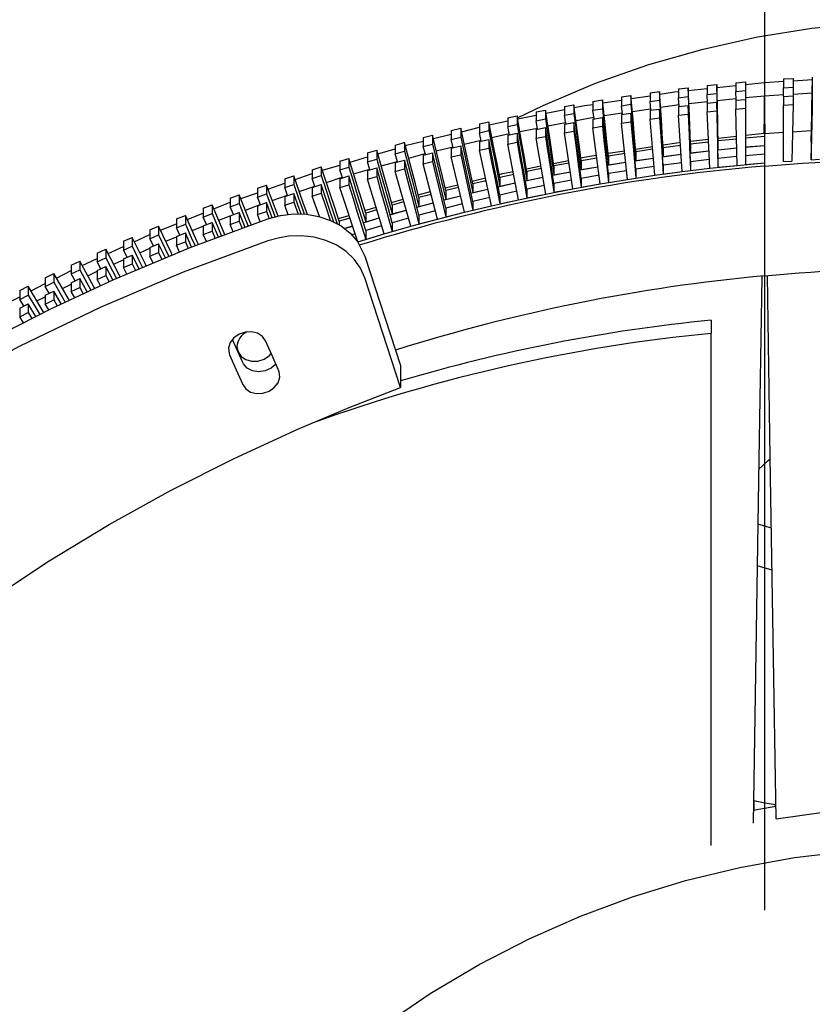
# Model space of a CAD drawing. Extents: x 127065 to 139573, y 2411 to 10406.
# Drawn here: x 136682 to 136890, y 5921 to 6178 of the extents above; entities that cross this region are included whole.
import ezdxf

# ---------------------------------------------------------------- set-up
doc = ezdxf.new("R2010")
doc.units = 0
doc.header["$LTSCALE"] = 14
doc.header["$MEASUREMENT"] = 0
doc.linetypes.add('CENTER', pattern=[10.16, 6.35, -1.27, 1.27, -1.27])
doc.layers.get('0').update_dxf_attribs({"linetype": 'CONTINUOUS'})

msp = doc.modelspace()

# ---------------------------------------------------------------- linework, layer by layer
at = {"color": 2, "linetype": 'CENTER', "ltscale": 3}
msp.add_line((136877.21, 8772.28), (136877.21, 5050.35), dxfattribs=at)
at = {"color": 7, "linetype": 'Continuous'}
for p, q in [((136869.72, 6161.67), (136872.21, 6161.9)), ((136869.72, 6161.67), (136869.72, 6159.38)), ((136872.21, 6161.9), (136872.21, 6159.61)), ((136872.21, 6161.19), (136877.21, 6161.72)), ((136877.21, 6161.72), (136882.21, 6162.03)), ((136877.21, 6161.72), (136877.21, 6158.28)), ((136877.21, 6161.72), (136877.21, 6158.28)), ((136882.21, 6162.64), (136884.71, 6162.81)), ((136882.21, 6162.64), (136882.21, 6160.35)), ((136884.71, 6162.81), (136884.71, 6160.52)), ((136884.71, 6162.18), (136889.7, 6162.49)), ((136847.25, 6159.04), (136849.74, 6159.38)), ((136847.25, 6159.04), (136847.25, 6156.75)), ((136849.74, 6159.38), (136849.74, 6157.09)), ((136854.73, 6160.03), (136857.23, 6160.33)), ((136854.73, 6160.03), (136854.73, 6157.73)), ((136857.23, 6160.33), (136857.23, 6158.04)), ((136857.26, 6159.62), (136862.22, 6160.14)), ((136862.22, 6160.9), (136864.72, 6161.17)), ((136862.22, 6160.9), (136862.22, 6158.61)), ((136862.22, 6158.61), (136864.72, 6158.88)), ((136864.72, 6161.17), (136864.72, 6158.88)), ((136864.73, 6160.41), (136869.72, 6160.93)), ((136869.72, 6159.38), (136872.21, 6159.61)), ((136869.77, 6157.09), (136869.72, 6159.38)), ((136872.21, 6159.61), (136872.21, 6157.32)), ((136882.21, 6160.35), (136884.71, 6160.52)), ((136882.21, 6158.06), (136882.21, 6160.35)), ((136884.71, 6160.52), (136884.66, 6158.22)), ((136884.67, 6158.71), (136889.62, 6159.01)), ((136832.31, 6156.75), (136834.8, 6157.16)), ((136832.31, 6156.75), (136832.31, 6154.46)), ((136834.8, 6157.16), (136834.8, 6154.87)), ((136834.88, 6156.4), (136839.77, 6157.14)), ((136839.77, 6157.95), (136842.26, 6158.33)), ((136839.77, 6157.95), (136839.77, 6155.66)), ((136842.26, 6158.33), (136842.26, 6156.03)), ((136842.33, 6157.53), (136847.25, 6158.27)), ((136847.25, 6156.75), (136849.74, 6157.09)), ((136847.44, 6154.48), (136847.25, 6156.75)), ((136854.73, 6157.73), (136857.23, 6158.04)), ((136854.88, 6155.46), (136854.73, 6157.73)), ((136857.4, 6156.22), (136862.3, 6156.73)), ((136862.32, 6156.33), (136862.22, 6158.61)), ((136862.22, 6156.31), (136864.72, 6156.58)), ((136862.22, 6156.31), (136862.22, 6154.02)), ((136864.72, 6156.58), (136864.72, 6154.29)), ((136864.81, 6156.99), (136869.76, 6157.5)), ((136869.72, 6157.08), (136872.21, 6157.31)), ((136869.72, 6157.08), (136869.72, 6154.79)), ((136872.21, 6157.76), (136877.21, 6158.28)), ((136872.21, 6157.31), (136872.21, 6155.02)), ((136877.21, 6158.28), (136877.06, 6148.39)), ((136877.21, 6158.28), (136882.21, 6158.57)), ((136877.37, 6148.39), (136877.21, 6158.28)), ((136882.21, 6158.05), (136884.71, 6158.22)), ((136882.21, 6158.05), (136882.21, 6155.76)), ((136884.71, 6158.22), (136884.71, 6155.93)), ((136817.43, 6154.03), (136819.9, 6154.51)), ((136817.43, 6154.03), (136817.43, 6151.74)), ((136819.9, 6154.51), (136819.9, 6152.22)), ((136820.03, 6153.68), (136824.86, 6154.64)), ((136824.86, 6155.45), (136827.34, 6155.89)), ((136824.86, 6155.45), (136824.86, 6153.15)), ((136824.86, 6153.15), (136827.34, 6153.6)), ((136827.34, 6155.89), (136827.34, 6153.6)), ((136832.31, 6154.46), (136834.8, 6154.87)), ((136832.6, 6152.21), (136832.31, 6154.46)), ((136835.24, 6153.06), (136839.98, 6153.76)), ((136839.77, 6155.66), (136842.26, 6156.03)), ((136840.02, 6153.4), (136839.77, 6155.66)), ((136839.77, 6153.36), (136842.26, 6153.74)), ((136842.26, 6153.74), (136842.26, 6151.44)), ((136842.62, 6154.15), (136847.41, 6154.85)), ((136847.25, 6154.45), (136849.74, 6154.79)), ((136847.25, 6154.45), (136847.25, 6152.16)), ((136849.74, 6154.79), (136849.74, 6152.5)), ((136850.01, 6155.24), (136854.85, 6155.95)), ((136854.73, 6155.44), (136857.23, 6155.74)), ((136854.73, 6155.44), (136854.73, 6153.14)), ((136857.23, 6155.74), (136857.23, 6153.45)), ((136862.22, 6154.02), (136864.72, 6154.29)), ((136862.86, 6139.28), (136862.22, 6154.02)), ((136869.72, 6154.79), (136872.21, 6155.02)), ((136870.03, 6140.05), (136869.72, 6154.79)), ((136872.21, 6155.02), (136872.21, 6140.28)), ((136882.21, 6155.76), (136884.71, 6155.93)), ((136882.21, 6141.03), (136882.21, 6155.76)), ((136884.71, 6155.93), (136884.39, 6141.19)), ((136802.62, 6150.88), (136805.08, 6151.44)), ((136805.08, 6151.44), (136805.08, 6149.14)), ((136810.02, 6152.51), (136812.48, 6153.03)), ((136810.02, 6152.51), (136810.02, 6150.22)), ((136812.48, 6153.03), (136812.48, 6150.74)), ((136812.63, 6152.21), (136817.43, 6153.16)), ((136817.43, 6151.74), (136819.9, 6152.22)), ((136817.82, 6149.52), (136817.43, 6151.74)), ((136820.53, 6150.35), (136825.15, 6151.23)), ((136825.2, 6150.92), (136824.86, 6153.15)), ((136824.86, 6150.86), (136827.34, 6151.3)), ((136827.34, 6151.3), (136827.34, 6149.01)), ((136827.88, 6151.76), (136832.55, 6152.65)), ((136832.31, 6152.16), (136834.8, 6152.57)), ((136832.31, 6152.16), (136832.31, 6149.87)), ((136834.8, 6152.57), (136834.8, 6150.28)), ((136839.77, 6153.36), (136839.77, 6151.07)), ((136839.77, 6151.07), (136842.26, 6151.44)), ((136841.36, 6136.38), (136839.77, 6151.07)), ((136847.25, 6152.16), (136849.74, 6152.5)), ((136848.51, 6137.45), (136847.25, 6152.16)), ((136854.73, 6153.14), (136857.23, 6153.45)), ((136855.68, 6138.42), (136854.73, 6153.14)), ((136795.25, 6149.15), (136797.71, 6149.74)), ((136795.25, 6149.15), (136795.25, 6146.85)), ((136797.71, 6149.74), (136797.71, 6147.44)), ((136797.9, 6148.86), (136802.62, 6150.02)), ((136802.62, 6150.88), (136802.62, 6148.59)), ((136802.62, 6148.59), (136805.08, 6149.14)), ((136803.1, 6146.4), (136802.62, 6148.59)), ((136805.89, 6147.32), (136810.37, 6148.38)), ((136810.02, 6150.22), (136812.48, 6150.74)), ((136810.45, 6148.01), (136810.02, 6150.22)), ((136810.02, 6147.92), (136812.48, 6148.44)), ((136812.48, 6148.44), (136812.48, 6146.15)), ((136813.19, 6148.94), (136817.76, 6149.82)), ((136817.43, 6149.44), (136819.9, 6149.93)), ((136817.43, 6149.44), (136817.43, 6147.15)), ((136819.9, 6149.93), (136819.9, 6147.63)), ((136824.86, 6150.86), (136824.86, 6148.56)), ((136824.86, 6148.56), (136827.34, 6149.01)), ((136827.08, 6133.93), (136824.86, 6148.56)), ((136832.31, 6149.87), (136834.8, 6150.28)), ((136834.21, 6135.21), (136832.31, 6149.87)), ((136872.21, 6147.91), (136877.21, 6148.45)), ((136877.21, 6148.38), (136882.21, 6148.7)), ((136877.21, 6148.45), (136877.21, 6147.59)), ((136877.21, 6148.38), (136877.21, 6147.52)), ((136884.46, 6148.84), (136889.41, 6149.15)), ((136889.39, 6148.39), (136889.39, 6146.1)), ((136780.59, 6145.36), (136783.03, 6146.02)), ((136782.61, 6145.91), (136782.97, 6146.14)), ((136783.03, 6146.02), (136783.03, 6143.73)), ((136787.91, 6147.31), (136790.35, 6147.93)), ((136787.91, 6147.31), (136787.91, 6145.01)), ((136790.35, 6147.93), (136790.35, 6145.64)), ((136790.57, 6147.04), (136795.25, 6148.2)), ((136795.25, 6146.85), (136797.71, 6147.44)), ((136795.77, 6144.68), (136795.25, 6146.85)), ((136798.61, 6145.59), (136803.05, 6146.65)), ((136802.62, 6146.29), (136805.08, 6146.85)), ((136802.62, 6146.29), (136802.62, 6144)), ((136805.08, 6146.85), (136805.08, 6144.55)), ((136810.02, 6147.92), (136810.02, 6145.63)), ((136810.02, 6145.63), (136812.48, 6146.15)), ((136817.43, 6147.15), (136819.9, 6147.63)), ((136819.96, 6132.55), (136817.43, 6147.15)), ((136857.83, 6146.36), (136862.53, 6146.87)), ((136862.56, 6146.13), (136857.86, 6145.6)), ((136865.02, 6147.14), (136869.97, 6147.67)), ((136869.89, 6146.91), (136865.03, 6146.43)), ((136865.03, 6146.43), (136865.03, 6144.14)), ((136877.21, 6147.59), (136872.21, 6147.16)), ((136877.21, 6147.59), (136877.21, 6147.52)), ((136877.21, 6147.52), (136877.21, 6145.29)), ((136889.39, 6146.1), (136889.44, 6146.1)), ((136773.31, 6143.31), (136775.73, 6144.01)), ((136773.31, 6143.31), (136773.31, 6141.02)), ((136775.73, 6144.01), (136775.73, 6141.71)), ((136776, 6143.07), (136780.52, 6144.42)), ((136780.59, 6145.36), (136780.59, 6143.07)), ((136780.59, 6143.07), (136783.03, 6143.73)), ((136787.91, 6145.01), (136790.35, 6145.64)), ((136788.47, 6142.86), (136787.91, 6145.01)), ((136787.91, 6142.72), (136790.35, 6143.34)), ((136790.35, 6143.34), (136790.35, 6141.05)), ((136791.33, 6143.87), (136795.72, 6144.91)), ((136795.25, 6144.56), (136797.71, 6145.15)), ((136795.25, 6144.56), (136795.25, 6142.27)), ((136797.71, 6145.15), (136797.71, 6142.85)), ((136802.62, 6144), (136805.08, 6144.55)), ((136805.78, 6129.48), (136802.62, 6144)), ((136812.86, 6131.07), (136810.02, 6145.63)), ((136836.3, 6143.21), (136840.55, 6143.87)), ((136843.47, 6144.32), (136847.87, 6144.99)), ((136847.93, 6144.25), (136843.53, 6143.62)), ((136843.53, 6143.62), (136843.53, 6141.33)), ((136855.24, 6145.25), (136850.69, 6144.66)), ((136850.69, 6144.66), (136850.69, 6142.37)), ((136857.76, 6143.26), (136862.66, 6143.85)), ((136857.86, 6145.6), (136857.86, 6143.31)), ((136857.86, 6143.31), (136862.66, 6143.85)), ((136864.99, 6144.1), (136870.03, 6144.63)), ((136865.03, 6144.14), (136869.93, 6144.62)), ((136872.21, 6144.87), (136877.21, 6145.29)), ((136872.22, 6144.83), (136877.21, 6145.29)), ((136877.21, 6145.29), (136877.21, 6143)), ((136877.21, 6145.22), (136877.21, 6142.93)), ((136889.39, 6143.81), (136889.39, 6141.51)), ((136766.05, 6141.16), (136768.46, 6141.89)), ((136766.05, 6141.16), (136766.05, 6138.86)), ((136768.46, 6141.89), (136768.46, 6139.59)), ((136768.76, 6140.93), (136773.31, 6142.28)), ((136773.31, 6141.02), (136775.73, 6141.71)), ((136773.95, 6138.91), (136773.31, 6141.02)), ((136776.9, 6139.89), (136781.15, 6141.1)), ((136781.2, 6140.94), (136780.59, 6143.07)), ((136780.59, 6140.77), (136783.03, 6141.43)), ((136780.59, 6140.77), (136780.59, 6138.48)), ((136783.03, 6141.43), (136783.03, 6139.14)), ((136784.1, 6141.93), (136788.4, 6143.15)), ((136787.91, 6142.72), (136787.91, 6140.42)), ((136787.91, 6140.42), (136790.35, 6141.05)), ((136795.25, 6142.27), (136797.71, 6142.85)), ((136798.72, 6127.8), (136795.25, 6142.27)), ((136822.01, 6140.57), (136825.95, 6141.36)), ((136833.34, 6141.94), (136829.24, 6141.24)), ((136829.24, 6141.24), (136829.24, 6138.94)), ((136836.14, 6140.11), (136840.87, 6140.89)), ((136840.63, 6143.15), (136836.38, 6142.48)), ((136836.38, 6142.48), (136836.38, 6140.19)), ((136836.38, 6140.19), (136840.87, 6140.89)), ((136843.34, 6141.27), (136848.12, 6141.98)), ((136843.53, 6141.33), (136848.12, 6141.98)), ((136850.54, 6142.31), (136855.39, 6142.97)), ((136850.69, 6142.37), (136855.39, 6142.97)), ((136855.53, 6140.7), (136850.69, 6140.08)), ((136862.76, 6141.57), (136857.86, 6141.01)), ((136857.86, 6141.01), (136857.86, 6138.72)), ((136869.98, 6142.34), (136865.03, 6141.85)), ((136865.03, 6141.85), (136865.03, 6139.55)), ((136870.03, 6140.05), (136877.21, 6140.7)), ((136877.21, 6143), (136872.21, 6142.58)), ((136872.21, 6140.28), (136877.21, 6140.7)), ((136877.21, 6143), (136877.21, 6142.93)), ((136877.21, 6142.93), (136877.21, 6140.63)), ((136877.21, 6140.7), (136877.21, 6139.84)), ((136882.21, 6141.03), (136884.39, 6141.19)), ((136889.39, 6141.51), (136891.57, 6141.64)), ((136758.83, 6138.89), (136761.23, 6139.66)), ((136758.83, 6138.89), (136758.83, 6136.6)), ((136761.23, 6139.66), (136761.23, 6137.37)), ((136761.52, 6138.78), (136766.05, 6140.13)), ((136766.05, 6138.86), (136768.46, 6139.59)), ((136766.74, 6136.77), (136766.05, 6138.86)), ((136769.7, 6137.85), (136773.91, 6139.05)), ((136773.31, 6138.72), (136775.73, 6139.42)), ((136773.31, 6138.72), (136773.31, 6136.43)), ((136775.73, 6139.42), (136775.73, 6137.12)), ((136780.59, 6138.48), (136783.03, 6139.14)), ((136784.68, 6124.12), (136780.59, 6138.48)), ((136791.68, 6126.01), (136787.91, 6140.42)), ((136814.89, 6139.14), (136818.69, 6139.9)), ((136818.81, 6139.2), (136815.01, 6138.44)), ((136815.01, 6138.44), (136815.01, 6136.14)), ((136821.78, 6137.49), (136826.4, 6138.39)), ((136826.06, 6140.62), (136822.11, 6139.89)), ((136822.11, 6139.89), (136822.11, 6137.59)), ((136822.11, 6137.59), (136826.4, 6138.39)), ((136828.95, 6138.85), (136833.63, 6139.69)), ((136829.24, 6138.94), (136833.63, 6139.7)), ((136841.11, 6138.64), (136836.38, 6137.89)), ((136848.32, 6139.72), (136843.53, 6139.04)), ((136843.53, 6139.04), (136843.53, 6136.74)), ((136848.51, 6137.45), (136855.68, 6138.42)), ((136850.69, 6140.08), (136850.69, 6137.78)), ((136850.69, 6137.78), (136855.68, 6138.42)), ((136855.68, 6138.42), (136862.86, 6139.28)), ((136857.86, 6138.72), (136862.86, 6139.28)), ((136862.86, 6139.28), (136870.03, 6140.05)), ((136865.03, 6139.55), (136870.03, 6140.05)), ((136877.21, 6140.63), (136877.21, 6139.77)), ((136877.21, 6139.77), (136877.21, 6111.1)), ((136751.65, 6136.53), (136754.04, 6137.33)), ((136751.65, 6136.53), (136751.65, 6134.24)), ((136754.04, 6137.33), (136754.04, 6135.04)), ((136754.38, 6136.34), (136758.83, 6137.89)), ((136758.83, 6136.6), (136761.23, 6137.37)), ((136759.56, 6134.54), (136758.83, 6136.6)), ((136762.57, 6135.61), (136766.68, 6136.97)), ((136766.05, 6136.57), (136768.46, 6137.3)), ((136766.05, 6136.57), (136766.05, 6134.27)), ((136768.46, 6137.3), (136768.46, 6135)), ((136773.31, 6136.43), (136775.73, 6137.12)), ((136777.7, 6122.13), (136773.31, 6136.43)), ((136800.71, 6135.9), (136804.19, 6136.77)), ((136804.35, 6136.04), (136800.85, 6135.23)), ((136811.57, 6137.67), (136807.92, 6136.88)), ((136807.92, 6136.88), (136807.92, 6134.59)), ((136814.63, 6136.03), (136819.19, 6136.98)), ((136815.01, 6136.14), (136819.19, 6136.98)), ((136826.74, 6136.16), (136822.11, 6135.3)), ((136833.92, 6137.45), (136829.24, 6136.65)), ((136829.24, 6136.65), (136829.24, 6134.35)), ((136834.21, 6135.21), (136841.36, 6136.38)), ((136836.38, 6137.89), (136836.38, 6135.6)), ((136836.38, 6135.6), (136841.36, 6136.38)), ((136841.36, 6136.38), (136848.51, 6137.45)), ((136843.53, 6136.74), (136848.51, 6137.45)), ((136744.5, 6134.06), (136746.88, 6134.9)), ((136744.5, 6134.06), (136744.5, 6131.77)), ((136746.88, 6134.9), (136746.88, 6132.6)), ((136747.27, 6133.87), (136751.65, 6135.39)), ((136751.65, 6134.24), (136754.04, 6135.04)), ((136752.42, 6132.2), (136751.65, 6134.24)), ((136755.47, 6133.26), (136759.54, 6134.6)), ((136758.83, 6134.31), (136761.23, 6135.07)), ((136758.83, 6134.31), (136758.83, 6132.01)), ((136761.23, 6135.07), (136761.23, 6132.78)), ((136766.05, 6134.27), (136768.46, 6135)), ((136770.75, 6120.04), (136766.05, 6134.27)), ((136786.59, 6132.38), (136789.81, 6133.18)), ((136793.65, 6134.14), (136797, 6134.98)), ((136797.16, 6134.3), (136793.81, 6133.47)), ((136793.81, 6133.47), (136793.81, 6131.17)), ((136800.39, 6132.78), (136804.83, 6133.85)), ((136800.85, 6135.23), (136800.85, 6132.93)), ((136800.85, 6132.93), (136804.83, 6133.85)), ((136807.5, 6134.46), (136812, 6135.46)), ((136807.92, 6134.59), (136812, 6135.47)), ((136812.43, 6133.27), (136807.92, 6132.29)), ((136819.57, 6134.77), (136815.01, 6133.85)), ((136815.01, 6133.85), (136815.01, 6131.55)), ((136819.96, 6132.55), (136827.08, 6133.93)), ((136822.11, 6135.3), (136822.11, 6133.01)), ((136822.11, 6133.01), (136827.08, 6133.93)), ((136827.08, 6133.93), (136834.21, 6135.21)), ((136829.24, 6134.35), (136834.21, 6135.21)), ((136733.13, 6128.69), (136737.4, 6130.4)), ((136737.4, 6131.49), (136739.76, 6132.36)), ((136737.4, 6131.49), (136737.4, 6129.2)), ((136739.76, 6132.36), (136739.76, 6130.07)), ((136740.15, 6131.39), (136744.5, 6132.91)), ((136744.5, 6131.77), (136746.88, 6132.6)), ((136745.31, 6129.76), (136744.5, 6131.77)), ((136748.38, 6130.91), (136752.4, 6132.24)), ((136751.65, 6131.94), (136754.04, 6132.74)), ((136751.65, 6131.94), (136751.65, 6129.65)), ((136751.65, 6129.65), (136754.04, 6130.45)), ((136754.04, 6132.74), (136754.04, 6130.45)), ((136755.96, 6127.29), (136754.04, 6132.74)), ((136754.04, 6130.45), (136755.14, 6127.31)), ((136758.83, 6132.01), (136761.23, 6132.78)), ((136760.72, 6126.66), (136758.83, 6132.01)), ((136779.62, 6130.31), (136782.66, 6131.22)), ((136782.86, 6130.5), (136779.81, 6129.65)), ((136790, 6132.45), (136786.79, 6131.61)), ((136786.79, 6131.61), (136786.79, 6129.32)), ((136793.3, 6131.01), (136797.68, 6132.12)), ((136793.81, 6131.17), (136797.68, 6132.13)), ((136805.3, 6131.67), (136800.85, 6130.64)), ((136800.85, 6130.64), (136800.85, 6128.34)), ((136805.78, 6129.48), (136812.86, 6131.07)), ((136807.92, 6132.29), (136807.92, 6130)), ((136807.92, 6130), (136812.86, 6131.07)), ((136812.86, 6131.07), (136819.96, 6132.55)), ((136815.01, 6131.55), (136819.96, 6132.55)), ((136730.34, 6128.82), (136732.69, 6129.72)), ((136730.34, 6128.82), (136730.34, 6126.53)), ((136732.69, 6129.72), (136732.69, 6127.43)), ((136737.4, 6129.2), (136739.76, 6130.07)), ((136738.24, 6127.21), (136737.4, 6129.2)), ((136737.4, 6126.9), (136739.76, 6127.77)), ((136739.76, 6127.77), (136739.76, 6125.48)), ((136741.33, 6123.85), (136739.76, 6127.77)), ((136741.36, 6128.36), (136745.27, 6129.84)), ((136744.5, 6129.47), (136746.88, 6130.31)), ((136744.5, 6129.47), (136744.5, 6127.18)), ((136744.5, 6127.18), (136746.88, 6128.01)), ((136746.88, 6130.31), (136746.88, 6128.01)), ((136748.37, 6126.33), (136746.88, 6130.31)), ((136746.88, 6128.01), (136747.59, 6126.12)), ((136752.58, 6127.16), (136751.65, 6129.65)), ((136772.65, 6128.23), (136775.56, 6129.1)), ((136775.76, 6128.44), (136772.85, 6127.59)), ((136779.21, 6127.15), (136783.47, 6128.36)), ((136779.81, 6129.65), (136779.81, 6127.36)), ((136779.81, 6127.36), (136783.47, 6128.37)), ((136786.24, 6129.13), (136790.56, 6130.29)), ((136786.79, 6129.32), (136790.56, 6130.3)), ((136791.12, 6128.15), (136786.79, 6127.02)), ((136791.68, 6126.01), (136798.72, 6127.8)), ((136798.2, 6129.96), (136793.81, 6128.88)), ((136793.81, 6128.88), (136793.81, 6126.59)), ((136793.81, 6126.59), (136798.72, 6127.8)), ((136798.72, 6127.8), (136805.78, 6129.48)), ((136800.85, 6128.34), (136805.78, 6129.48)), ((136723.32, 6126.05), (136725.66, 6126.98)), ((136723.32, 6126.05), (136723.32, 6123.75)), ((136725.66, 6126.98), (136725.66, 6124.69)), ((136726.14, 6125.89), (136730.34, 6127.57)), ((136730.34, 6126.53), (136732.69, 6127.43)), ((136731.22, 6124.57), (136730.34, 6126.53)), ((136734.39, 6125.7), (136737.4, 6126.85)), ((136737.4, 6126.9), (136737.4, 6124.61)), ((136737.4, 6124.61), (136739.76, 6125.48)), ((136739.76, 6125.48), (136740.53, 6123.56)), ((136745.26, 6125.3), (136744.5, 6127.18)), ((136765.69, 6126.15), (136768.46, 6126.98)), ((136768.69, 6126.28), (136765.92, 6125.43)), ((136765.92, 6125.43), (136765.92, 6124.47)), ((136772.21, 6125.07), (136776.41, 6126.33)), ((136772.85, 6127.59), (136772.85, 6125.3)), ((136772.85, 6125.3), (136776.4, 6126.34)), ((136784.07, 6126.25), (136779.81, 6125.06)), ((136784.68, 6124.12), (136791.68, 6126.01)), ((136786.79, 6127.02), (136786.79, 6124.73)), ((136786.79, 6124.73), (136791.68, 6126.01)), ((136716.36, 6123.17), (136718.67, 6124.14)), ((136716.36, 6123.17), (136716.36, 6120.88)), ((136718.67, 6124.14), (136718.67, 6121.85)), ((136719.16, 6123.1), (136723.32, 6124.77)), ((136723.32, 6123.75), (136725.66, 6124.69)), ((136724.24, 6121.82), (136723.32, 6123.75)), ((136727.42, 6123.05), (136730.34, 6124.16)), ((136730.34, 6124.23), (136732.69, 6125.13)), ((136730.34, 6124.23), (136730.34, 6121.94)), ((136730.34, 6121.94), (136732.69, 6122.84)), ((136732.69, 6125.13), (136732.69, 6122.84)), ((136734.32, 6121.27), (136732.69, 6125.13)), ((136732.69, 6122.84), (136733.48, 6120.96)), ((136738.21, 6122.7), (136737.4, 6124.61)), ((136767.25, 6123.55), (136769.37, 6124.2)), ((136767.28, 6123.53), (136769.38, 6124.19)), ((136777.05, 6124.23), (136772.85, 6123)), ((136772.85, 6123), (136772.85, 6120.71)), ((136777.7, 6122.13), (136784.68, 6124.12)), ((136779.81, 6125.06), (136779.81, 6122.77)), ((136779.81, 6122.77), (136784.68, 6124.12)), ((136709.44, 6120.2), (136711.74, 6121.2)), ((136709.44, 6120.2), (136709.44, 6117.9)), ((136711.74, 6121.2), (136711.74, 6118.9)), ((136712.29, 6120.09), (136716.36, 6121.94)), ((136716.36, 6120.88), (136718.67, 6121.85)), ((136717.3, 6118.98), (136716.36, 6120.88)), ((136720.54, 6120.19), (136723.32, 6121.4)), ((136723.32, 6121.46), (136725.66, 6122.39)), ((136723.32, 6121.46), (136723.32, 6119.16)), ((136723.32, 6119.16), (136725.66, 6120.1)), ((136725.66, 6122.39), (136725.66, 6120.1)), ((136727.31, 6118.69), (136725.66, 6122.39)), ((136725.66, 6120.1), (136726.44, 6118.35)), ((136731.16, 6120.11), (136730.34, 6121.94)), ((136770.06, 6122.12), (136769.21, 6121.86)), ((136770.75, 6120.04), (136777.7, 6122.13)), ((136772.85, 6120.71), (136777.7, 6122.13)), ((136702.58, 6117.12), (136704.86, 6118.16)), ((136704.86, 6118.16), (136704.86, 6115.86)), ((136705.46, 6117), (136709.44, 6118.8)), ((136709.44, 6117.9), (136711.74, 6118.9)), ((136710.42, 6116.03), (136709.44, 6117.9)), ((136713.72, 6117.22), (136716.36, 6118.37)), ((136716.36, 6118.58), (136718.67, 6119.55)), ((136716.36, 6118.58), (136716.36, 6116.29)), ((136718.67, 6119.55), (136718.67, 6117.26)), ((136720.43, 6115.84), (136718.67, 6119.55)), ((136724.16, 6117.4), (136723.32, 6119.16)), ((136695.76, 6113.95), (136698.03, 6115.02)), ((136698.03, 6115.02), (136698.03, 6112.72)), ((136698.64, 6113.9), (136702.58, 6115.69)), ((136702.58, 6117.12), (136702.58, 6114.83)), ((136702.58, 6114.83), (136704.86, 6115.86)), ((136706.89, 6114.26), (136709.44, 6115.36)), ((136709.44, 6115.61), (136711.74, 6116.61)), ((136709.44, 6115.61), (136709.44, 6113.31)), ((136711.74, 6116.61), (136711.74, 6114.32)), ((136713.55, 6112.97), (136711.74, 6116.61)), ((136716.36, 6116.29), (136718.67, 6117.26)), ((136717.24, 6114.51), (136716.36, 6116.29)), ((136718.67, 6117.26), (136719.52, 6115.46)), ((136772.63, 6116.35), (136781.99, 6087.74)), ((136691.93, 6110.6), (136695.76, 6112.56)), ((136695.76, 6113.95), (136695.76, 6111.66)), ((136695.76, 6111.66), (136698.03, 6112.72)), ((136700.14, 6111.15), (136702.58, 6112.35)), ((136703.58, 6112.99), (136702.58, 6114.83)), ((136702.58, 6112.53), (136704.86, 6113.57)), ((136702.58, 6112.53), (136702.58, 6110.24)), ((136704.86, 6113.57), (136704.86, 6111.27)), ((136706.68, 6110.09), (136704.86, 6113.57)), ((136709.44, 6113.31), (136711.74, 6114.32)), ((136710.33, 6111.62), (136709.44, 6113.31)), ((136711.74, 6114.32), (136712.61, 6112.57)), ((136689.01, 6110.68), (136691.25, 6111.78)), ((136689.01, 6110.68), (136689.01, 6108.38)), ((136691.25, 6111.78), (136691.25, 6109.49)), ((136696.8, 6109.85), (136695.76, 6111.66)), ((136695.76, 6109.36), (136698.03, 6110.43)), ((136698.03, 6110.43), (136698.03, 6108.13)), ((136699.93, 6106.95), (136698.03, 6110.43)), ((136702.58, 6110.24), (136704.86, 6111.27)), ((136703.48, 6108.6), (136702.58, 6110.24)), ((136704.86, 6111.27), (136705.71, 6109.64)), ((136781.99, 6082), (136772.63, 6110.62)), ((136682.31, 6107.31), (136684.54, 6108.44)), ((136682.31, 6107.31), (136682.31, 6105.02)), ((136684.54, 6108.44), (136684.54, 6106.15)), ((136685.28, 6107.21), (136689.01, 6109.12)), ((136689.01, 6108.38), (136691.25, 6109.49)), ((136690.07, 6106.61), (136689.01, 6108.38)), ((136689.01, 6106.09), (136691.25, 6107.19)), ((136691.25, 6107.19), (136691.25, 6104.9)), ((136693.19, 6103.81), (136691.25, 6107.19)), ((136693.49, 6107.88), (136695.76, 6108.99)), ((136695.76, 6109.36), (136695.76, 6107.07)), ((136695.76, 6107.07), (136698.03, 6108.13)), ((136698.03, 6108.13), (136698.93, 6106.48)), ((136678.63, 6103.82), (136682.31, 6105.7)), ((136682.31, 6105.02), (136684.54, 6106.15)), ((136683.4, 6103.28), (136682.31, 6105.02)), ((136686.84, 6104.6), (136689.01, 6105.67)), ((136689.01, 6106.09), (136689.01, 6103.8)), ((136689.01, 6103.8), (136691.25, 6104.9)), ((136691.25, 6104.9), (136692.15, 6103.33)), ((136696.7, 6105.44), (136695.76, 6107.07)), ((136682.31, 6102.72), (136684.54, 6103.86)), ((136682.31, 6102.72), (136682.31, 6100.43)), ((136684.54, 6103.86), (136684.54, 6101.56)), ((136686.53, 6100.53), (136684.54, 6103.86)), ((136689.93, 6102.27), (136689.01, 6103.8)), ((136682.31, 6100.43), (136684.54, 6101.56)), ((136683.29, 6098.88), (136682.31, 6100.43)), ((136684.54, 6101.56), (136685.48, 6099.99)), ((136863.21, 6099.56), (136863.21, 6096.12)), ((136863.21, 5962.22), (136863.21, 6096.12)), ((136781.99, 6087.74), (136781.99, 6082)), ((136879.01, 6045.19), (136875.44, 6046.19)), ((136879.18, 6034.24), (136875.27, 6035.34)), ((136874.38, 5973.89), (136874.42, 5971.48)), ((136874.48, 5971.49), (136874.44, 5973.88)), ((136874.27, 5971.45), (136880.16, 5972.51)), ((136879.99, 5972.86), (136879.98, 5972.47)), ((136880.04, 5972.48), (136880.04, 5972.85))]:
    msp.add_line(p, q, dxfattribs=at)
at = {"color": 7, "linetype": 'Continuous', "flags": 128}
for points in [[(136812.58, 6152.46), (136819.25, 6155.75), (136832.97, 6161.52), (136846.95, 6166.43), (136861.11, 6170.48), (136875.35, 6173.64), (136889.6, 6175.91), (136903.53, 6177.29), (136917.32, 6177.83), (136930.88, 6177.53), (136944.15, 6176.42), (136957.28, 6174.46), (136969.95, 6171.71), (136982.09, 6168.18), (136993.63, 6163.93), (137004.51, 6158.97), (137012.49, 6154.57)], [(136889.71, 6163.12), (136889.63, 6159.43), (136889.55, 6155.74), (136889.39, 6148.39)], [(136850.69, 6144.66), (136850.45, 6148.36), (136850.21, 6152.05), (136849.74, 6159.38)], [(136849.79, 6158.66), (136853.61, 6159.24), (136854.73, 6159.36)], [(136857.86, 6145.6), (136857.7, 6149.3), (136857.54, 6152.99), (136857.23, 6160.33)], [(136865.03, 6146.43), (136864.95, 6150.13), (136864.88, 6153.83), (136864.72, 6161.17)], [(136864.72, 6158.88), (136864.8, 6155.18), (136864.88, 6151.48), (136865.03, 6144.14)], [(136889.39, 6146.1), (136889.47, 6149.79), (136889.55, 6153.48), (136889.71, 6160.83)], [(136836.38, 6142.48), (136835.98, 6146.17), (136835.58, 6149.85), (136834.8, 6157.16)], [(136843.53, 6143.62), (136843.21, 6147.31), (136842.89, 6151), (136842.26, 6158.33)], [(136849.74, 6157.09), (136849.98, 6153.4), (136850.22, 6149.7), (136850.69, 6142.37)], [(136857.23, 6158.04), (136857.38, 6154.34), (136857.54, 6150.65), (136857.86, 6143.31)], [(136865.03, 6141.85), (136864.95, 6145.54), (136864.88, 6149.24), (136864.72, 6156.58)], [(136889.71, 6158.53), (136889.63, 6154.84), (136889.55, 6151.16), (136889.39, 6143.81)], [(136889.39, 6141.51), (136889.47, 6145.2), (136889.55, 6148.89), (136889.71, 6156.24)], [(136822.11, 6139.89), (136821.56, 6143.56), (136821.01, 6147.23), (136819.9, 6154.51)], [(136829.24, 6141.24), (136828.76, 6144.91), (136828.29, 6148.59), (136827.34, 6155.89)], [(136827.34, 6153.6), (136827.82, 6149.92), (136828.29, 6146.24), (136829.24, 6138.94)], [(136827.44, 6155.15), (136830.09, 6155.67), (136832.31, 6156.01)], [(136834.8, 6154.87), (136835.19, 6151.19), (136835.59, 6147.5), (136836.38, 6140.19)], [(136842.26, 6156.03), (136842.58, 6152.34), (136842.9, 6148.66), (136843.53, 6141.33)], [(136843.53, 6139.04), (136843.21, 6142.72), (136842.89, 6146.41), (136842.26, 6153.74)], [(136850.69, 6140.08), (136850.45, 6143.77), (136850.21, 6147.46), (136849.74, 6154.79)], [(136857.86, 6141.01), (136857.7, 6144.71), (136857.54, 6148.4), (136857.23, 6155.74)], [(136864.72, 6154.29), (136864.8, 6150.59), (136864.88, 6146.89), (136865.03, 6139.55)], [(136807.92, 6136.88), (136807.21, 6140.53), (136806.5, 6144.19), (136805.08, 6151.44)], [(136805.23, 6150.67), (136806.71, 6151.03), (136810.02, 6151.69)], [(136815.01, 6138.44), (136814.37, 6142.1), (136813.74, 6145.76), (136812.48, 6153.03)], [(136819.9, 6152.22), (136820.46, 6148.55), (136821.01, 6144.88), (136822.11, 6137.59)], [(136829.24, 6136.65), (136828.76, 6140.32), (136828.29, 6144), (136827.34, 6151.3)], [(136836.38, 6137.89), (136835.98, 6141.58), (136835.58, 6145.26), (136834.8, 6152.57)], [(136842.26, 6151.44), (136842.58, 6147.76), (136842.9, 6144.07), (136843.53, 6136.74)], [(136849.74, 6152.5), (136849.98, 6148.81), (136850.22, 6145.12), (136850.69, 6137.78)], [(136857.23, 6153.45), (136857.38, 6149.75), (136857.54, 6146.06), (136857.86, 6138.72)], [(136800.85, 6135.23), (136800.06, 6138.87), (136799.27, 6142.51), (136797.71, 6149.74)], [(136805.08, 6149.14), (136805.8, 6145.49), (136806.51, 6141.84), (136807.92, 6134.59)], [(136812.48, 6150.74), (136813.12, 6147.07), (136813.75, 6143.41), (136815.01, 6136.14)], [(136815.01, 6133.85), (136814.37, 6137.51), (136813.74, 6141.17), (136812.48, 6148.44)], [(136822.11, 6135.3), (136821.56, 6138.97), (136821.01, 6142.64), (136819.9, 6149.93)], [(136827.34, 6149.01), (136827.82, 6145.33), (136828.29, 6141.66), (136829.24, 6134.35)], [(136834.8, 6150.28), (136835.19, 6146.6), (136835.59, 6142.91), (136836.38, 6135.6)], [(136786.79, 6131.61), (136785.85, 6135.23), (136784.9, 6138.84), (136783.03, 6146.02)], [(136783.24, 6145.22), (136783.55, 6145.31), (136787.91, 6146.39)], [(136793.81, 6133.47), (136792.94, 6137.1), (136792.08, 6140.73), (136790.35, 6147.93)], [(136797.71, 6147.44), (136798.5, 6143.8), (136799.29, 6140.16), (136800.85, 6132.93)], [(136807.92, 6132.29), (136807.21, 6135.95), (136806.5, 6139.6), (136805.08, 6146.85)], [(136812.48, 6146.15), (136813.12, 6142.49), (136813.75, 6138.83), (136815.01, 6131.55)], [(136819.9, 6147.63), (136820.46, 6143.96), (136821.01, 6140.29), (136822.11, 6133.01)], [(136850.64, 6145.42), (136854.29, 6145.98), (136855.19, 6146.08)], [(136779.81, 6129.65), (136778.78, 6133.25), (136777.76, 6136.85), (136775.73, 6144.01)], [(136783.03, 6143.73), (136783.97, 6140.11), (136784.92, 6136.5), (136786.79, 6129.32)], [(136790.35, 6145.64), (136791.22, 6142.01), (136792.09, 6138.38), (136793.81, 6131.17)], [(136793.81, 6128.88), (136792.94, 6132.51), (136792.08, 6136.14), (136790.35, 6143.34)], [(136800.85, 6130.64), (136800.06, 6134.28), (136799.27, 6137.92), (136797.71, 6145.15)], [(136805.08, 6144.55), (136805.8, 6140.9), (136806.51, 6137.25), (136807.92, 6130)], [(136772.85, 6127.59), (136771.75, 6131.18), (136770.65, 6134.76), (136768.46, 6141.89)], [(136775.73, 6141.71), (136776.75, 6138.11), (136777.78, 6134.51), (136779.81, 6127.36)], [(136786.79, 6127.02), (136785.85, 6130.64), (136784.9, 6134.25), (136783.03, 6141.43)], [(136790.35, 6141.05), (136791.22, 6137.42), (136792.09, 6133.79), (136793.81, 6126.59)], [(136797.71, 6142.85), (136798.5, 6139.21), (136799.29, 6135.57), (136800.85, 6128.34)], [(136829.14, 6142), (136831.43, 6142.47), (136833.23, 6142.74)], [(136765.92, 6125.43), (136764.75, 6129), (136763.57, 6132.57), (136761.23, 6139.66)], [(136768.46, 6139.59), (136769.56, 6136.01), (136770.66, 6132.42), (136772.85, 6125.3)], [(136779.81, 6125.06), (136778.78, 6128.66), (136777.76, 6132.26), (136775.73, 6139.42)], [(136783.03, 6139.14), (136783.97, 6135.52), (136784.92, 6131.91), (136786.79, 6124.73)], [(136807.77, 6137.66), (136808.73, 6137.9), (136811.42, 6138.44)], [(136757.6, 6127.22), (136756.53, 6130.27), (136754.04, 6137.33)], [(136761.23, 6137.37), (136762.41, 6133.8), (136763.59, 6130.23), (136765.39, 6124.75)], [(136772.85, 6123), (136771.75, 6126.59), (136770.65, 6130.17), (136768.46, 6137.3)], [(136775.73, 6137.12), (136776.75, 6133.52), (136777.78, 6129.92), (136779.81, 6122.77)], [(136749.94, 6126.75), (136749.52, 6127.88), (136746.88, 6134.9)], [(136754.04, 6135.04), (136755.29, 6131.48), (136756.54, 6127.93), (136756.78, 6127.27)], [(136764.47, 6125.24), (136763.57, 6127.98), (136761.23, 6135.07)], [(136768.46, 6135), (136769.56, 6131.42), (136770.66, 6127.83), (136772.85, 6120.71)], [(136742.93, 6124.44), (136742.55, 6125.38), (136739.76, 6132.36)], [(136746.88, 6132.6), (136748.21, 6129.07), (136749.16, 6126.54)], [(136761.23, 6132.78), (136762.41, 6129.21), (136763.56, 6125.7)], [(136736, 6121.89), (136735.63, 6122.78), (136732.69, 6129.72)], [(136739.76, 6130.07), (136741.17, 6126.55), (136742.13, 6124.14)], [(136501.7, 5930.59), (136513.13, 5949.29), (136525.7, 5967.45), (136539.34, 5984.99), (136554.48, 6002.37), (136570.69, 6019.02), (136587.89, 6034.86), (136605.52, 6049.46), (136623.99, 6063.25), (136643.24, 6076.16), (136658.59, 6085.5), (136674.35, 6094.31), (136690.48, 6102.55), (136706.95, 6110.21), (136726.92, 6118.55), (136747.28, 6126.04)], [(136729.08, 6119.34), (136728.74, 6120.09), (136725.66, 6126.98)], [(136732.69, 6127.43), (136734.17, 6123.93), (136735.16, 6121.58)], [(136747.28, 6126.04), (136750.6, 6126.92), (136753.99, 6127.34), (136757.37, 6127.26), (136760.63, 6126.69), (136763.67, 6125.66), (136766.43, 6124.2), (136768.78, 6122.35), (136770.69, 6120.16), (136772.63, 6116.35)], [(136722.24, 6116.6), (136721.91, 6117.29), (136718.67, 6124.14)], [(136725.66, 6124.69), (136727.21, 6121.22), (136728.19, 6119.02)], [(136747.28, 6120.31), (136725.11, 6112.1), (136703.38, 6102.88), (136682.2, 6092.68), (136666.27, 6084.16), (136650.71, 6075.07), (136635.56, 6065.44), (136620.88, 6055.29), (136602.55, 6041.37), (136585.06, 6026.63), (136568.48, 6011.11), (136556.34, 5998.63), (136544.78, 5985.72), (136533.84, 5972.41), (136523.53, 5958.74), (136512.14, 5942.03), (136501.7, 5924.86)], [(136715.44, 6113.76), (136715.12, 6114.4), (136711.74, 6121.2)], [(136718.67, 6121.85), (136720.3, 6118.4), (136721.33, 6116.22)], [(136772.63, 6110.62), (136771.49, 6113.17), (136769.85, 6115.49), (136767.75, 6117.5), (136765.26, 6119.16), (136762.42, 6120.42), (136759.33, 6121.25), (136756.04, 6121.61), (136752.69, 6121.5), (136749.95, 6121.06), (136747.28, 6120.31)], [(136708.64, 6110.92), (136708.38, 6111.41), (136704.86, 6118.16)], [(136711.74, 6118.9), (136713.44, 6115.48), (136714.49, 6113.36)], [(136701.94, 6107.88), (136701.7, 6108.32), (136698.03, 6115.02)], [(136704.86, 6115.86), (136706.63, 6112.46), (136707.65, 6110.51)], [(136698.03, 6112.72), (136699.87, 6109.35), (136700.94, 6107.42)], [(136695.27, 6104.78), (136695.07, 6105.13), (136691.25, 6111.78)], [(136876.47, 6111.09), (136876.46, 6110.71), (136875.71, 6063.12), (136874.21, 5968.08)], [(136880.21, 5969.17), (136879.46, 6016.43), (136878.71, 6063.77), (136877.96, 6111.16)], [(136688.64, 6101.61), (136688.49, 6101.86), (136684.54, 6108.44)], [(136691.25, 6109.49), (136693.17, 6106.14), (136694.23, 6104.3)], [(136684.54, 6106.15), (136686.53, 6102.83), (136687.59, 6101.07)], [(136746.64, 6094.15), (136745.82, 6095.31), (136744.57, 6096.14), (136743.03, 6096.54), (136741.36, 6096.48), (136739.74, 6095.95), (136738.36, 6094.99), (136737.4, 6093.72), (136736.97, 6092.3), (136737.1, 6090.89), (136737.25, 6090.48)], [(136740.67, 6088.51), (136738.96, 6092.36), (136738, 6094.51)], [(136739.17, 6092.63), (136739.44, 6091.26), (136740.24, 6090.09), (136741.47, 6089.25), (136742.99, 6088.82), (136744.66, 6088.86), (136746.29, 6089.38), (136747.68, 6090.32), (136748.11, 6090.86)], [(136750.06, 6086.47), (136748.35, 6090.31), (136746.64, 6094.15)], [(136737.25, 6090.48), (136738.96, 6086.63), (136740.67, 6082.77)], [(136749.33, 6088.11), (136748.12, 6087.04), (136746.57, 6086.33), (136744.87, 6086.08), (136743.23, 6086.33), (136741.85, 6087.04), (136740.87, 6088.12), (136740.67, 6088.51)], [(136740.67, 6082.77), (136741.49, 6081.61), (136742.73, 6080.78), (136744.27, 6080.38), (136745.94, 6080.45), (136747.56, 6080.99), (136748.94, 6081.95), (136749.91, 6083.22), (136750.34, 6084.65), (136750.22, 6086.06), (136750.06, 6086.47)], [(136543.76, 5888.22), (136555.69, 5907.32), (136568.78, 5925.87), (136582.95, 5943.78), (136594.6, 5957.14), (136606.87, 5970.1), (136619.72, 5982.61), (136633.11, 5994.64), (136651.26, 6009.51), (136670.26, 6023.54), (136690.02, 6036.66), (136705.76, 6046.16), (136721.91, 6055.09), (136738.43, 6063.44), (136755.27, 6071.19), (136768.54, 6076.78), (136781.99, 6082)], [(136875.67, 6060.49), (136878.19, 6062.87), (136878.72, 6063.3)], [(136880.16, 5972.84), (136877.31, 5973.27), (136874.44, 5973.88)], [(136880.21, 5969.17), (136894.51, 5971.15), (136908.71, 5972.25), (136922.73, 5972.47), (136936.48, 5971.82), (136949.89, 5970.33), (136963.42, 5967.9), (136976.41, 5964.61), (136988.77, 5960.49), (137000.44, 5955.6), (137011.33, 5949.98), (137021.39, 5943.67), (137030.54, 5936.75), (137038.73, 5929.26), (137045.91, 5921.27), (137052.03, 5912.85), (137057.06, 5904.07), (137060.96, 5895), (137063.71, 5885.71), (137065.3, 5876.28), (137065.64, 5868.27)], [(136743.92, 5885.49), (136754.38, 5896.04), (136765.54, 5905.91), (136777.34, 5915.08), (136789.71, 5923.49), (136802.58, 5931.12), (136815.64, 5937.83), (136829.04, 5943.72), (136842.7, 5948.8), (136856.56, 5953.04), (136870.78, 5956.48), (136885.04, 5959.04), (136899.26, 5960.72), (136913.34, 5961.52), (136927.23, 5961.46), (136940.58, 5960.56), (136953.59, 5958.86), (136966.17, 5956.38), (136978.27, 5953.16), (136990.01, 5949.13), (137001.1, 5944.39)]]:
    msp.add_lwpolyline(points, dxfattribs=at)
at = {"color": 7, "linetype": 'Continuous'}
for centre, radius, start, end in [((136919.01, 5651.88), 489.68, 82.465, 94.896), ((136918.58, 5644.96), 496.61, 94.7786, 107.266), ((136918.83, 5671.35), 441.71, 82.8592, 95.4055), ((136919.62, 5651.29), 461.84, 95.2682, 107.5078), ((136905.7, 5666.07), 435.57, 95.5983, 106.5014), ((136743.61, 6092.46), 4.44, 114.6655, 177.7444), ((136905, 5665.91), 432.23, 95.548, 109.7976)]:
    msp.add_arc(centre, radius, start, end, dxfattribs=at)

doc.saveas('drawing.dxf')
